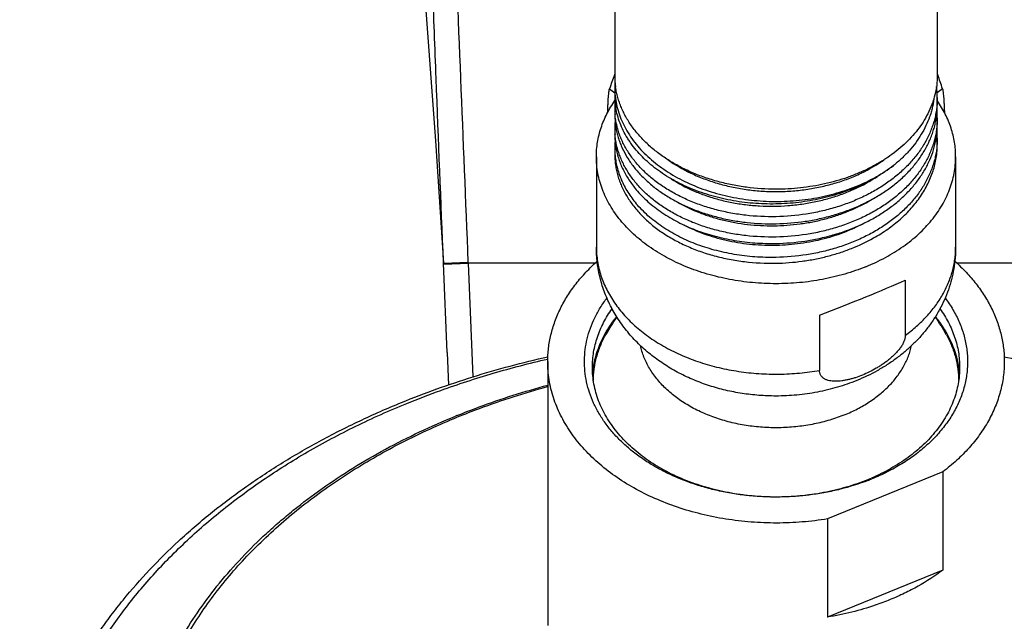
# Model space of a CAD drawing. Units: inches. Extents: x 7.17 to 14.92, y 3.36 to 11.61.
# Drawn here: x 9.14 to 11.62, y 5.97 to 7.48 of the extents above; entities that cross this region are included whole.
import ezdxf

# ---------------------------------------------------------------- set-up
doc = ezdxf.new("R2010")
doc.units = ezdxf.units.IN
doc.header["$LTSCALE"] = 1.21
doc.header["$MEASUREMENT"] = 0
doc.layers.get('0').update_dxf_attribs({"linetype": 'CONTINUOUS'})

msp = doc.modelspace()

# ---------------------------------------------------------------- linework, layer by layer
at = {"color": 7, "linetype": 'Continuous'}
for p, q in [((10.6411, 11.1904), (10.6411, 7.3425)), ((11.4536, 11.1904), (11.4536, 7.3422)), ((11.4546, 7.3429), (11.4547, 7.3427)), ((10.6281, 7.3082), (10.6411, 7.2979)), ((10.6411, 7.312), (10.6411, 7.2928)), ((11.4666, 7.3082), (11.4532, 7.2976)), ((11.4536, 7.286), (11.4536, 7.2679)), ((10.6411, 7.2604), (10.6411, 7.243)), ((11.4536, 7.2348), (11.4536, 7.2182)), ((10.6411, 7.2092), (10.6411, 7.1933)), ((10.1893, 7.1767), (10.2098, 6.8692)), ((11.4536, 7.1834), (11.4536, 7.1684)), ((10.6411, 7.1579), (10.6411, 7.1435)), ((10.5948, 7.1371), (10.5948, 6.9093)), ((11.4998, 7.1371), (11.4998, 6.9093)), ((10.2191, 6.6441), (10.2098, 6.8692)), ((11.3727, 6.8263), (11.3727, 6.687)), ((11.1569, 6.7382), (11.1569, 6.5988)), ((10.2191, 6.6441), (10.2226, 6.5619)), ((10.4723, 6.6209), (10.4723, 5.9562)), ((11.0473, 6.5342), (11.0468, 6.5342)), ((11.0473, 6.5342), (11.0473, 6.5342)), ((11.4676, 6.3434), (11.1771, 6.2248)), ((11.4676, 6.3434), (11.4676, 6.0959)), ((11.1771, 6.2248), (11.1771, 5.9773)), ((11.4676, 6.0959), (11.1771, 5.9773))]:
    msp.add_line(p, q, dxfattribs=at)
at = {"color": 9, "linetype": 'Continuous'}
for p, q in [((10.6411, 7.312), (10.6435, 7.313)), ((10.2098, 6.8692), (10.2723, 6.8718)), ((10.2724, 6.8692), (10.2723, 6.8718)), ((10.2099, 6.8667), (10.2724, 6.8692)), ((10.5924, 6.8692), (10.2724, 6.8692)), ((10.2842, 6.5824), (10.2724, 6.8692)), ((11.8223, 6.8692), (11.5022, 6.8692))]:
    msp.add_line(p, q, dxfattribs=at)
at = {"color": 7, "linetype": 'Continuous'}
msp.add_lwpolyline([(9.8142, 10.8532), (9.8618, 10.4957), (9.9155, 10.0652), (9.9636, 9.6537), (10.0068, 9.2592), (10.0458, 8.8799), (10.0808, 8.5146), (10.1124, 8.1624), (10.1408, 7.8225), (10.1663, 7.4942), (10.1893, 7.1767)], dxfattribs=at)
for centre, radius, start, end in [((11.0474, 7.1832), 0.4375, 158.5914, 163.3982), ((11.0473, 7.1833), 0.4374, 158.2844, 158.5912), ((10.8452, 7.3425), 0.2042, 180.0098, 188.5744), ((11.0474, 7.1833), 0.4374, 21.4088, 21.7156), ((11.0473, 7.1832), 0.4375, 16.6018, 21.3703), ((10.833, 7.3117), 0.192, 175.4983, 179.9073), ((10.8343, 7.2928), 0.1933, 180.0123, 189.5282), ((11.238, 7.286), 0.2156, 0.0055, 7.5083), ((10.833, 7.2604), 0.192, 175.4276, 179.9996), ((11.238, 7.2679), 0.2156, 351.233, 359.9908), ((11.2385, 7.286), 0.2151, 355.1897, 359.9995), ((10.8332, 7.2604), 0.1922, 180.0028, 185.162), ((10.8345, 7.243), 0.1934, 180.0143, 189.9794), ((11.2384, 7.2348), 0.2151, 0.0015, 4.4197), ((10.8331, 7.2092), 0.192, 174.9438, 179.9994), ((11.238, 7.2183), 0.2156, 350.7942, 359.9892), ((11.2386, 7.2348), 0.215, 355.6077, 359.9997), ((10.8332, 7.2092), 0.1921, 180.002, 184.7168), ((10.8346, 7.1933), 0.1935, 180.0163, 190.35), ((10.8378, 7.2435), 0.1967, 189.9555, 190.5495), ((11.2383, 7.1834), 0.2152, 0.0018, 4.6424), ((10.8334, 7.1578), 0.1923, 174.3632, 179.9957), ((11.2348, 7.2187), 0.2188, 350.012, 350.8124), ((11.2385, 7.1834), 0.2151, 356.0143, 359.9998), ((10.8329, 7.1579), 0.1919, 180, 184.2578), ((11.0474, 6.454), 0.489, 145.0931, 151.3091), ((11.0473, 6.454), 0.489, 28.691, 34.9079), ((10.8181, 6.5712), 0.2333, 171.3689, 175.6175), ((11.2761, 6.5712), 0.2337, 4.3869, 8.6266), ((10.9477, 4.7493), 1.8731, 112.0767, 112.2076), ((11.0783, 6.814), 0.5298, 292.2055, 293.2842), ((11.0762, 6.8457), 0.562, 291.1911, 292.2069)]:
    msp.add_arc(centre, radius, start, end, dxfattribs=at)
msp.add_ellipse((11.0473, 6.7411), major_axis=(0.4523, 0.1612), ratio=0.084133, start_param=-1.356193, end_param=-0.798154, dxfattribs=at)
for points, knots in [([(10.2098, 6.8692), (10.2035, 7.0242), (10.1942, 7.2566), (10.1825, 7.5663), (10.1713, 7.8748), (10.161, 8.1825), (10.1516, 8.4893), (10.1451, 8.7183), (10.1392, 8.9465), (10.1339, 9.1738), (10.1293, 9.4003), (10.1254, 9.6259), (10.1222, 9.8506), (10.1197, 10.0745), (10.1179, 10.2975), (10.1172, 10.4459), (10.117, 10.5199)], [0, 0, 0, 0, 0.127436, 0.191046, 0.254533, 0.381016, 0.443964, 0.506694, 0.569195, 0.631459, 0.693481, 0.75526, 0.816797, 0.878095, 0.93916, 1, 1, 1, 1]), ([(11.4536, 7.3422), (11.4536, 7.3339), (11.4525, 7.3172), (11.4479, 7.2925), (11.4403, 7.2682), (11.4333, 7.2525), (11.4293, 7.2448)], [0, 0, 0, 0, 0.245566, 0.492968, 0.743932, 1, 1, 1, 1]), ([(10.6232, 7.248), (10.6233, 7.2517), (10.6236, 7.259), (10.6241, 7.2693), (10.6246, 7.2787), (10.6252, 7.287), (10.6258, 7.2932), (10.6262, 7.2975), (10.6266, 7.3003), (10.6269, 7.3028), (10.6273, 7.3049), (10.6276, 7.3067), (10.6279, 7.3078), (10.6281, 7.3082)], [0, 0, 0, 0, 0.185961, 0.357823, 0.513666, 0.651755, 0.77057, 0.822339, 0.868825, 0.909917, 0.945519, 0.97556, 1, 1, 1, 1]), ([(10.6411, 7.3117), (10.6411, 7.3045), (10.6418, 7.2902), (10.6452, 7.2688), (10.6509, 7.2477), (10.6587, 7.227), (10.6688, 7.2067), (10.6809, 7.187), (10.695, 7.1681), (10.7112, 7.1499), (10.7291, 7.1326), (10.7489, 7.1164), (10.7703, 7.1012), (10.7932, 7.0872), (10.8175, 7.0745), (10.8431, 7.063), (10.8699, 7.053), (10.8976, 7.0443), (10.9261, 7.0372), (10.9652, 7.0297), (11.0052, 7.0253), (11.0454, 7.0241), (11.0857, 7.0251), (11.1257, 7.0292), (11.1648, 7.0364), (11.1935, 7.0434), (11.2213, 7.0518), (11.2482, 7.0617), (11.2739, 7.0729), (11.3062, 7.0895), (11.329, 7.1041), (11.3431, 7.1148)], [0, 0, 0, 0, 0.024835, 0.049808, 0.075049, 0.100681, 0.12681, 0.153529, 0.180909, 0.209005, 0.23785, 0.267459, 0.297831, 0.328948, 0.360776, 0.393271, 0.426373, 0.460015, 0.494122, 0.52861, 0.598345, 0.633428, 0.668517, 0.7383, 0.77283, 0.80699, 0.840696, 0.87387, 0.906444, 0.938359, 1, 1, 1, 1]), ([(11.0473, 7.0552), (11.0226, 7.0552), (10.9856, 7.0576), (10.9372, 7.0656), (10.9019, 7.0738), (10.8679, 7.0843), (10.8353, 7.097), (10.8045, 7.1117), (10.7757, 7.1283), (10.7492, 7.1468), (10.7251, 7.1669), (10.7038, 7.1884), (10.6853, 7.2113), (10.6723, 7.2314), (10.6635, 7.248), (10.6578, 7.2605), (10.6529, 7.2732), (10.6488, 7.286), (10.6456, 7.299), (10.644, 7.3077), (10.6434, 7.3121)], [0, 0, 0, 0, 0.143092, 0.213934, 0.283902, 0.352737, 0.420201, 0.486094, 0.550251, 0.612556, 0.672949, 0.731427, 0.788057, 0.842977, 0.86987, 0.896421, 0.922667, 0.948648, 0.97441, 1, 1, 1, 1]), ([(11.4666, 7.3082), (11.4667, 7.3078), (11.467, 7.3067), (11.4673, 7.305), (11.4677, 7.3029), (11.468, 7.3004), (11.4684, 7.2977), (11.4689, 7.2934), (11.4694, 7.2872), (11.47, 7.279), (11.4705, 7.2698), (11.471, 7.2595), (11.4713, 7.2524), (11.4714, 7.2487)], [0, 0, 0, 0, 0.024522, 0.054624, 0.090269, 0.131385, 0.177879, 0.229643, 0.348413, 0.486432, 0.642204, 0.814023, 1, 1, 1, 1]), ([(10.5948, 7.1371), (10.5948, 7.1432), (10.5953, 7.1554), (10.5976, 7.1737), (10.6013, 7.1919), (10.6065, 7.2099), (10.6131, 7.2277), (10.6212, 7.2452), (10.6306, 7.2623), (10.6378, 7.2733), (10.6416, 7.2787)], [0, 0, 0, 0, 0.121107, 0.242611, 0.364897, 0.488336, 0.613271, 0.740016, 0.868847, 1, 1, 1, 1]), ([(11.4528, 7.268), (11.4524, 7.2634), (11.4513, 7.2541), (11.4488, 7.2402), (11.4454, 7.2265), (11.4411, 7.2129), (11.4359, 7.1994), (11.4298, 7.1862), (11.4229, 7.1731), (11.4152, 7.1604), (11.4067, 7.1478), (11.3973, 7.1356), (11.3872, 7.1237), (11.3725, 7.1082), (11.3524, 7.0898), (11.3257, 7.0696), (11.2965, 7.0512), (11.2652, 7.0349), (11.2319, 7.0207), (11.197, 7.0088), (11.1607, 6.9992), (11.111, 6.9898), (11.0728, 6.9865), (11.0473, 6.9859)], [0, 0, 0, 0, 0.026001, 0.052121, 0.078412, 0.104919, 0.131688, 0.158759, 0.186168, 0.213949, 0.242128, 0.270728, 0.299769, 0.329262, 0.389621, 0.451843, 0.515877, 0.581614, 0.648893, 0.717507, 0.787215, 0.857745, 1, 1, 1, 1]), ([(11.445, 7.2837), (11.4445, 7.2798), (11.4434, 7.2721), (11.441, 7.2605), (11.438, 7.249), (11.4331, 7.2337), (11.4253, 7.2149), (11.4135, 7.193), (11.3993, 7.1719), (11.3827, 7.1516), (11.364, 7.1324), (11.3503, 7.1205), (11.3431, 7.1148)], [0, 0, 0, 0, 0.058094, 0.116463, 0.175193, 0.234364, 0.354287, 0.476815, 0.602382, 0.731311, 0.863816, 1, 1, 1, 1]), ([(11.4998, 7.1371), (11.4998, 7.1431), (11.4993, 7.1553), (11.4971, 7.1735), (11.4935, 7.1915), (11.4884, 7.2094), (11.4818, 7.227), (11.4739, 7.2443), (11.4646, 7.2613), (11.4575, 7.2723), (11.4538, 7.2777)], [0, 0, 0, 0, 0.121162, 0.242713, 0.365036, 0.488495, 0.613429, 0.740149, 0.868927, 1, 1, 1, 1]), ([(11.0473, 6.9859), (11.0219, 6.9854), (10.9838, 6.9872), (10.934, 6.9946), (10.8978, 7.0026), (10.8629, 7.0129), (10.8296, 7.0256), (10.7983, 7.0403), (10.7691, 7.0571), (10.7424, 7.0758), (10.7184, 7.0962), (10.6973, 7.118), (10.6793, 7.1413), (10.667, 7.1617), (10.6588, 7.1784), (10.6536, 7.1911), (10.6493, 7.2039), (10.6459, 7.2169), (10.6433, 7.23), (10.6422, 7.2387), (10.6418, 7.2431)], [0, 0, 0, 0, 0.14549, 0.217326, 0.288121, 0.357594, 0.425493, 0.491604, 0.555759, 0.617844, 0.677808, 0.735672, 0.791537, 0.845586, 0.872023, 0.898114, 0.923905, 0.949447, 0.974793, 1, 1, 1, 1]), ([(11.3431, 7.1148), (11.3297, 7.1043), (11.3081, 7.0898), (11.2776, 7.073), (11.2449, 7.0576), (11.2104, 7.0448), (11.1746, 7.0347), (11.1375, 7.0263), (11.0997, 7.0208), (11.0614, 7.0182), (11.0231, 7.0174), (10.9848, 7.0196), (10.9471, 7.0246), (10.9105, 7.0314), (10.8749, 7.041), (10.8409, 7.0533), (10.8166, 7.0637), (10.7934, 7.0753), (10.7716, 7.088), (10.7511, 7.1018), (10.7321, 7.1166), (10.7146, 7.1323), (10.6989, 7.1489), (10.6872, 7.1634), (10.6787, 7.1753), (10.671, 7.1873), (10.6624, 7.2027), (10.6541, 7.2217), (10.6477, 7.2411), (10.6448, 7.2542), (10.6437, 7.2608)], [0, 0, 0, 0, 0.061998, 0.093982, 0.126562, 0.193266, 0.22729, 0.261657, 0.331078, 0.365986, 0.400904, 0.470392, 0.504811, 0.538895, 0.60572, 0.638344, 0.67035, 0.701687, 0.732314, 0.762199, 0.791326, 0.81969, 0.847304, 0.874195, 0.887386, 0.900416, 0.926015, 0.951079, 0.975704, 1, 1, 1, 1]), ([(11.4293, 7.2448), (11.4258, 7.2378), (11.4179, 7.2241), (11.404, 7.2044), (11.388, 7.1855), (11.3637, 7.1613), (11.3359, 7.1395), (11.3054, 7.1203), (11.2806, 7.107), (11.2545, 7.0951), (11.2272, 7.0846), (11.1989, 7.0757), (11.1696, 7.0683), (11.1397, 7.0625), (11.0989, 7.0569), (11.068, 7.0552), (11.0473, 7.0552)], [0, 0, 0, 0, 0.052504, 0.106308, 0.161538, 0.218273, 0.336312, 0.39767, 0.460487, 0.524671, 0.590104, 0.656647, 0.724144, 0.792422, 0.861296, 1, 1, 1, 1]), ([(11.0473, 6.9682), (11.072, 6.9687), (11.1089, 6.9717), (11.1571, 6.9806), (11.1922, 6.9895), (11.2262, 7.0007), (11.2587, 7.014), (11.2894, 7.0293), (11.3181, 7.0466), (11.3446, 7.0656), (11.3687, 7.0863), (11.3901, 7.1084), (11.4086, 7.1319), (11.4242, 7.1565), (11.4346, 7.1778), (11.4412, 7.1953), (11.4454, 7.2084), (11.4487, 7.2217), (11.4504, 7.2306), (11.451, 7.2351)], [0, 0, 0, 0, 0.141514, 0.211716, 0.281152, 0.349567, 0.416732, 0.482448, 0.546555, 0.60894, 0.669539, 0.728349, 0.785427, 0.840901, 0.894964, 0.921557, 0.947899, 0.974032, 1, 1, 1, 1]), ([(11.4529, 7.2183), (11.4526, 7.2136), (11.4516, 7.2043), (11.4491, 7.1904), (11.4458, 7.1766), (11.4415, 7.163), (11.4364, 7.1495), (11.4304, 7.1361), (11.4236, 7.123), (11.4159, 7.1102), (11.4074, 7.0976), (11.3981, 7.0853), (11.3879, 7.0733), (11.3733, 7.0577), (11.3532, 7.0392), (11.3265, 7.0188), (11.2973, 7.0004), (11.2659, 6.9839), (11.2325, 6.9697), (11.1975, 6.9577), (11.1611, 6.9481), (11.1112, 6.9385), (11.0729, 6.9352), (11.0473, 6.9347)], [0, 0, 0, 0, 0.026005, 0.052126, 0.078411, 0.10491, 0.131667, 0.158724, 0.186117, 0.213881, 0.242042, 0.270625, 0.299648, 0.329126, 0.389458, 0.451662, 0.515687, 0.581426, 0.648717, 0.717354, 0.787093, 0.85766, 1, 1, 1, 1]), ([(11.0473, 6.9347), (11.0218, 6.9342), (10.9836, 6.936), (10.9336, 6.9434), (10.8973, 6.9515), (10.8623, 6.9619), (10.8289, 6.9746), (10.7975, 6.9895), (10.7683, 7.0064), (10.7416, 7.0252), (10.7176, 7.0457), (10.6966, 7.0677), (10.6815, 7.0873), (10.6712, 7.1036), (10.6643, 7.1159), (10.6583, 7.1284), (10.6532, 7.1411), (10.6489, 7.154), (10.6456, 7.1671), (10.6431, 7.1802), (10.6421, 7.189), (10.6417, 7.1934)], [0, 0, 0, 0, 0.145582, 0.217458, 0.288286, 0.357782, 0.425694, 0.491806, 0.55595, 0.618013, 0.677946, 0.735772, 0.791596, 0.818824, 0.84563, 0.872051, 0.898128, 0.923908, 0.949443, 0.974788, 1, 1, 1, 1]), ([(10.6444, 7.2075), (10.6451, 7.2033), (10.647, 7.195), (10.6505, 7.1826), (10.6549, 7.1704), (10.6618, 7.1542), (10.6725, 7.1343), (10.6883, 7.1116), (10.707, 7.09), (10.7248, 7.0732), (10.7402, 7.0604), (10.7568, 7.048), (10.779, 7.0335), (10.8076, 7.0181), (10.8381, 7.0045), (10.8703, 6.9929), (10.904, 6.9834), (10.9388, 6.9761), (10.9866, 6.9693), (11.023, 6.9677), (11.0473, 6.9682)], [0, 0, 0, 0, 0.025203, 0.050609, 0.076265, 0.102218, 0.155145, 0.20969, 0.266054, 0.324366, 0.354281, 0.384699, 0.447013, 0.511256, 0.577307, 0.645001, 0.714136, 0.784478, 0.855767, 1, 1, 1, 1]), ([(11.0473, 6.9185), (11.0717, 6.919), (11.1082, 6.922), (11.1559, 6.9307), (11.1907, 6.9395), (11.2244, 6.9504), (11.2566, 6.9634), (11.2871, 6.9784), (11.3157, 6.9953), (11.3422, 7.014), (11.3662, 7.0343), (11.3877, 7.0561), (11.4064, 7.0791), (11.4221, 7.1033), (11.4349, 7.1284), (11.4445, 7.1542), (11.4487, 7.1719), (11.4503, 7.1807)], [0, 0, 0, 0, 0.141269, 0.211362, 0.280708, 0.349056, 0.416181, 0.481886, 0.546014, 0.608447, 0.669121, 0.728024, 0.785206, 0.840783, 0.894936, 0.947908, 1, 1, 1, 1]), ([(11.453, 7.1685), (11.4527, 7.1638), (11.4518, 7.1544), (11.4494, 7.1405), (11.4462, 7.1266), (11.442, 7.1129), (11.4369, 7.0993), (11.431, 7.0859), (11.4242, 7.0728), (11.4166, 7.0598), (11.4081, 7.0472), (11.3988, 7.0348), (11.3887, 7.0228), (11.3741, 7.0071), (11.354, 6.9885), (11.3272, 6.968), (11.298, 6.9494), (11.2665, 6.9329), (11.2331, 6.9185), (11.198, 6.9064), (11.1615, 6.8968), (11.1114, 6.8872), (11.073, 6.8839), (11.0473, 6.8833)], [0, 0, 0, 0, 0.026014, 0.052138, 0.078422, 0.104916, 0.131664, 0.15871, 0.18609, 0.213839, 0.241985, 0.270553, 0.299561, 0.329024, 0.389331, 0.451516, 0.515532, 0.58127, 0.648571, 0.717225, 0.786989, 0.857587, 1, 1, 1, 1]), ([(11.2932, 6.9324), (11.3054, 6.9393), (11.3287, 6.9539), (11.3606, 6.9791), (11.3884, 7.0066), (11.408, 7.0316), (11.4212, 7.0524), (11.4297, 7.0683), (11.437, 7.0845), (11.443, 7.1009), (11.4477, 7.1176), (11.4511, 7.1344), (11.4531, 7.1514), (11.4536, 7.1627), (11.4536, 7.1684)], [0, 0, 0, 0, 0.140358, 0.275842, 0.406335, 0.531995, 0.593178, 0.653348, 0.712609, 0.771081, 0.828901, 0.886219, 0.943195, 1, 1, 1, 1]), ([(10.6411, 7.1435), (10.6411, 7.139), (10.6414, 7.1298), (10.6429, 7.1161), (10.6453, 7.1025), (10.6487, 7.089), (10.6531, 7.0756), (10.6584, 7.0624), (10.6647, 7.0494), (10.6744, 7.0322), (10.6888, 7.0114), (10.7094, 6.9879), (10.7332, 6.9661), (10.7601, 6.946), (10.7897, 6.9279), (10.8217, 6.9119), (10.8559, 6.8982), (10.892, 6.887), (10.9295, 6.8783), (10.9812, 6.8702), (11.0209, 6.8682), (11.0473, 6.8687)], [0, 0, 0, 0, 0.025324, 0.050714, 0.076235, 0.10195, 0.127918, 0.154194, 0.18083, 0.20787, 0.263292, 0.320732, 0.380337, 0.442164, 0.506184, 0.572292, 0.64032, 0.710045, 0.781199, 0.85348, 1, 1, 1, 1]), ([(10.6416, 7.1436), (10.642, 7.1381), (10.6433, 7.1271), (10.6466, 7.1108), (10.6514, 7.0946), (10.6575, 7.0787), (10.665, 7.0631), (10.6738, 7.0478), (10.6839, 7.0329), (10.6914, 7.0234), (10.6953, 7.0187)], [0, 0, 0, 0, 0.119466, 0.239761, 0.361305, 0.484487, 0.609661, 0.737135, 0.867184, 1, 1, 1, 1]), ([(10.6442, 7.1586), (10.6451, 7.154), (10.6471, 7.1447), (10.6511, 7.1311), (10.6561, 7.1176), (10.6621, 7.1043), (10.669, 7.0913), (10.6796, 7.0741), (10.6887, 7.0618), (10.6953, 7.054)], [0, 0, 0, 0, 0.119539, 0.240153, 0.362116, 0.485681, 0.611075, 0.738501, 1, 1, 1, 1]), ([(11.2736, 6.86), (11.2562, 6.8529), (11.2294, 6.8436), (11.1927, 6.8338), (11.1548, 6.8257), (11.1063, 6.8189), (11.0473, 6.8162), (10.9883, 6.8189), (10.9304, 6.827), (10.8834, 6.8382), (10.8472, 6.8498), (10.8127, 6.8628), (10.7798, 6.8783), (10.749, 6.8962), (10.7205, 6.915), (10.6943, 6.936), (10.671, 6.959), (10.6553, 6.9767), (10.6413, 6.9952), (10.6291, 7.0143), (10.6186, 7.0339), (10.61, 7.054), (10.6032, 7.0745), (10.5984, 7.0952), (10.5955, 7.1161), (10.5948, 7.1301), (10.5948, 7.1371)], [0, 0, 0, 0, 0.066724, 0.100758, 0.135153, 0.204729, 0.274901, 0.345073, 0.414649, 0.483058, 0.516671, 0.549804, 0.614403, 0.645812, 0.676576, 0.736074, 0.764832, 0.792933, 0.820405, 0.847288, 0.873634, 0.899509, 0.924991, 0.950169, 0.975137, 1, 1, 1, 1]), ([(10.7746, 7.1297), (10.7929, 7.1166), (10.8176, 7.1023), (10.8489, 7.0882), (10.8709, 7.0793), (10.8996, 7.0697), (10.9352, 7.0606), (10.9719, 7.0541), (11.0093, 7.0502), (11.0471, 7.0488), (11.0849, 7.0501), (11.1224, 7.0541), (11.1591, 7.0606), (11.1947, 7.0696), (11.2234, 7.0792), (11.2454, 7.0881), (11.2767, 7.1021), (11.3014, 7.1164), (11.3198, 7.1295)], [0, 0, 0, 0, 0.117047, 0.147411, 0.17816, 0.240694, 0.304422, 0.369073, 0.434355, 0.499956, 0.565558, 0.630845, 0.695504, 0.759243, 0.821789, 0.852546, 0.882917, 1, 1, 1, 1]), ([(11.2736, 6.86), (11.2904, 6.8668), (11.3148, 6.8783), (11.3457, 6.8962), (11.3742, 6.915), (11.4003, 6.936), (11.4236, 6.959), (11.4393, 6.9767), (11.4533, 6.9952), (11.4656, 7.0143), (11.476, 7.0339), (11.4847, 7.054), (11.4914, 7.0745), (11.4963, 7.0952), (11.4992, 7.1161), (11.4998, 7.1301), (11.4998, 7.1371)], [0, 0, 0, 0, 0.143493, 0.213258, 0.281594, 0.413754, 0.477632, 0.540052, 0.601075, 0.660788, 0.719309, 0.776785, 0.833387, 0.889312, 0.944773, 1, 1, 1, 1]), ([(10.7836, 7.081), (10.8014, 7.0696), (10.83, 7.0546), (10.8704, 7.0389), (10.9028, 7.029), (10.9363, 7.0213), (10.9709, 7.0159), (11.0061, 7.0128), (11.0417, 7.0119), (11.0773, 7.0135), (11.1126, 7.0173), (11.1474, 7.0235), (11.1814, 7.0319), (11.2141, 7.0426), (11.2554, 7.0594), (11.2846, 7.0752), (11.3028, 7.0873)], [0, 0, 0, 0, 0.115986, 0.176504, 0.23844, 0.301578, 0.365676, 0.430469, 0.495684, 0.561037, 0.626245, 0.691031, 0.755129, 0.818292, 0.880296, 1, 1, 1, 1]), ([(10.6953, 7.054), (10.6998, 7.0486), (10.7093, 7.0382), (10.7248, 7.0234), (10.7417, 7.0094), (10.7663, 6.9916), (10.793, 6.9758), (10.8215, 6.962), (10.8519, 6.9494), (10.892, 6.9364), (10.9423, 6.9254), (10.9944, 6.9191), (11.0296, 6.9182), (11.0473, 6.9185)], [0, 0, 0, 0, 0.053665, 0.108677, 0.165061, 0.222826, 0.342348, 0.404064, 0.466973, 0.595955, 0.72848, 0.863533, 1, 1, 1, 1]), ([(11.0473, 6.8833), (11.0296, 6.883), (10.9944, 6.8839), (10.9423, 6.8901), (10.892, 6.9011), (10.8519, 6.9141), (10.8215, 6.9268), (10.793, 6.9405), (10.7663, 6.9563), (10.7417, 6.9741), (10.7248, 6.9882), (10.7093, 7.0029), (10.6998, 7.0134), (10.6953, 7.0187)], [0, 0, 0, 0, 0.136473, 0.271527, 0.404051, 0.53303, 0.595936, 0.65765, 0.77717, 0.834934, 0.891318, 0.946332, 1, 1, 1, 1]), ([(10.7986, 7.023), (10.8158, 7.013), (10.8432, 6.9998), (10.8817, 6.9861), (10.9121, 6.9775), (10.9436, 6.9708), (10.9758, 6.9661), (11.0086, 6.9634), (11.0417, 6.9627), (11.0749, 6.9641), (11.1078, 6.9675), (11.1403, 6.9729), (11.1721, 6.9803), (11.2029, 6.9896), (11.242, 7.0043), (11.27, 7.0183), (11.2875, 7.0288)], [0, 0, 0, 0, 0.116951, 0.177678, 0.239662, 0.302707, 0.366597, 0.431102, 0.49598, 0.560987, 0.625875, 0.690405, 0.754341, 0.817465, 0.879577, 1, 1, 1, 1]), ([(10.815, 6.9653), (10.8314, 6.9567), (10.8573, 6.9454), (10.8933, 6.9337), (10.9216, 6.9264), (10.9507, 6.9207), (10.9804, 6.9167), (11.0106, 6.9144), (11.041, 6.9138), (11.0714, 6.9149), (11.1017, 6.9178), (11.1317, 6.9224), (11.1611, 6.9286), (11.1897, 6.9365), (11.2264, 6.9491), (11.2528, 6.961), (11.2696, 6.97)], [0, 0, 0, 0, 0.117901, 0.178818, 0.240826, 0.303754, 0.367415, 0.431611, 0.49614, 0.560791, 0.625357, 0.689631, 0.753415, 0.816518, 0.878764, 1, 1, 1, 1]), ([(11.0473, 6.8687), (11.0693, 6.8691), (11.1022, 6.8717), (11.1453, 6.8788), (11.177, 6.886), (11.2078, 6.8949), (11.2471, 6.9091), (11.2753, 6.9224), (11.2932, 6.9324)], [0, 0, 0, 0, 0.257093, 0.384857, 0.511527, 0.636721, 0.760089, 1, 1, 1, 1]), ([(11.0468, 6.5342), (11.0326, 6.5343), (11.0042, 6.5354), (10.9619, 6.5402), (10.9203, 6.5483), (10.8797, 6.5596), (10.8406, 6.574), (10.8031, 6.5915), (10.7676, 6.6121), (10.7344, 6.6356), (10.7039, 6.662), (10.6764, 6.6912), (10.6563, 6.7177), (10.6421, 6.74), (10.6324, 6.7573), (10.6237, 6.7751), (10.6161, 6.7934), (10.6096, 6.8121), (10.6043, 6.8311), (10.6001, 6.8504), (10.597, 6.8699), (10.5952, 6.8895), (10.5948, 6.9027), (10.5948, 6.9093)], [0, 0, 0, 0, 0.065454, 0.130741, 0.195711, 0.260237, 0.324228, 0.387632, 0.450443, 0.512691, 0.574443, 0.635784, 0.69681, 0.727245, 0.757636, 0.78799, 0.818317, 0.848623, 0.878914, 0.909193, 0.939466, 0.969733, 1, 1, 1, 1]), ([(11.4998, 6.9093), (11.4998, 6.9002), (11.499, 6.8819), (11.4955, 6.8548), (11.4898, 6.828), (11.4818, 6.8018), (11.4716, 6.7763), (11.4594, 6.7517), (11.4453, 6.7281), (11.4294, 6.7056), (11.4117, 6.6843), (11.3925, 6.6643), (11.3719, 6.6455), (11.3499, 6.6282), (11.3266, 6.6122), (11.2941, 6.5928), (11.2683, 6.5805), (11.2506, 6.5732)], [0, 0, 0, 0, 0.061556, 0.12312, 0.184703, 0.246319, 0.307988, 0.369733, 0.431589, 0.493592, 0.555786, 0.618218, 0.680933, 0.743977, 0.807387, 0.871193, 1, 1, 1, 1]), ([(10.4723, 6.6209), (10.4723, 6.6265), (10.4727, 6.6379), (10.4742, 6.655), (10.4767, 6.6719), (10.4802, 6.6888), (10.4848, 6.7056), (10.4903, 6.7222), (10.4968, 6.7386), (10.5043, 6.7549), (10.5127, 6.7709), (10.5221, 6.7866), (10.5324, 6.802), (10.5474, 6.8223), (10.5685, 6.8468), (10.5871, 6.8649), (10.597, 6.8737)], [0, 0, 0, 0, 0.058707, 0.117516, 0.176531, 0.235849, 0.295567, 0.355775, 0.416559, 0.477998, 0.540163, 0.603119, 0.666923, 0.731623, 0.863829, 1, 1, 1, 1]), ([(11.4979, 6.8735), (11.5077, 6.8647), (11.5264, 6.8466), (11.5474, 6.8221), (11.5624, 6.8019), (11.576, 6.7814), (11.5908, 6.7552), (11.6025, 6.7278), (11.6099, 6.7055), (11.6144, 6.6888), (11.6179, 6.6719), (11.6205, 6.6549), (11.622, 6.6379), (11.6223, 6.6265), (11.6223, 6.6209)], [0, 0, 0, 0, 0.136169, 0.268376, 0.333078, 0.396885, 0.521974, 0.644166, 0.704382, 0.764109, 0.823437, 0.882462, 0.941282, 1, 1, 1, 1]), ([(11.2793, 6.3217), (11.2564, 6.3128), (11.2207, 6.3016), (11.172, 6.2909), (11.1343, 6.2849), (11.0961, 6.2811), (11.0575, 6.2794), (11.019, 6.2799), (10.9805, 6.2826), (10.9426, 6.2874), (10.9052, 6.2944), (10.8688, 6.3035), (10.8336, 6.3146), (10.7996, 6.3276), (10.7673, 6.3426), (10.7368, 6.3593), (10.7082, 6.3777), (10.686, 6.3944), (10.6695, 6.4085), (10.654, 6.4229), (10.6361, 6.4417), (10.6172, 6.4655), (10.601, 6.4904), (10.5876, 6.5161), (10.5772, 6.5424), (10.5698, 6.5694), (10.5655, 6.5966), (10.5643, 6.624), (10.5662, 6.6514), (10.5713, 6.6786), (10.5793, 6.7054), (10.5904, 6.7316), (10.6044, 6.7572), (10.6155, 6.7734), (10.6215, 6.7813)], [0, 0, 0, 0, 0.069586, 0.105152, 0.141087, 0.177282, 0.213624, 0.249997, 0.286284, 0.322371, 0.358146, 0.393501, 0.428339, 0.462568, 0.496108, 0.528895, 0.560876, 0.59202, 0.607275, 0.622318, 0.651766, 0.680401, 0.708278, 0.735478, 0.762106, 0.788287, 0.814165, 0.839899, 0.865652, 0.891587, 0.917858, 0.944607, 0.971955, 1, 1, 1, 1]), ([(11.4731, 6.7813), (11.4803, 6.7718), (11.4902, 6.7571), (11.5014, 6.7366), (11.5088, 6.721), (11.515, 6.7052), (11.5202, 6.6892), (11.5243, 6.6731), (11.5273, 6.6568), (11.5292, 6.6405), (11.53, 6.6241), (11.5296, 6.6077), (11.5282, 6.5913), (11.5256, 6.575), (11.522, 6.5588), (11.5172, 6.5427), (11.5113, 6.5268), (11.5044, 6.5112), (11.4937, 6.4905), (11.4776, 6.4654), (11.4545, 6.4369), (11.4277, 6.4101), (11.3974, 6.3853), (11.3639, 6.3627), (11.3274, 6.3424), (11.3018, 6.3308), (11.2886, 6.3254)], [0, 0, 0, 0, 0.061671, 0.091827, 0.121572, 0.150951, 0.180013, 0.208814, 0.237412, 0.265868, 0.294246, 0.322611, 0.351029, 0.379563, 0.408278, 0.437231, 0.46648, 0.496077, 0.526067, 0.587364, 0.650663, 0.716132, 0.783847, 0.8538, 0.925902, 1, 1, 1, 1]), ([(10.5848, 6.6067), (10.5848, 6.6131), (10.5853, 6.6259), (10.5877, 6.645), (10.5917, 6.6639), (10.5972, 6.6826), (10.6042, 6.7011), (10.6128, 6.7193), (10.6229, 6.7371), (10.6304, 6.7485), (10.6345, 6.7541)], [0, 0, 0, 0, 0.120969, 0.242349, 0.364541, 0.487928, 0.612866, 0.739676, 0.86864, 1, 1, 1, 1]), ([(11.4601, 6.7542), (11.4642, 6.7485), (11.4718, 6.7371), (11.4818, 6.7193), (11.4904, 6.7012), (11.4974, 6.6827), (11.503, 6.6639), (11.5069, 6.645), (11.5093, 6.6259), (11.5098, 6.6131), (11.5098, 6.6067)], [0, 0, 0, 0, 0.131363, 0.260329, 0.38714, 0.512077, 0.635464, 0.757655, 0.879033, 1, 1, 1, 1]), ([(10.6162, 6.6898), (10.6204, 6.6975), (10.6298, 6.7127), (10.6404, 6.727), (10.6461, 6.734)], [0, 0, 0, 0, 0.49386, 1, 1, 1, 1]), ([(11.4486, 6.734), (11.4542, 6.727), (11.4649, 6.7127), (11.4742, 6.6975), (11.4784, 6.6898)], [0, 0, 0, 0, 0.506138, 1, 1, 1, 1]), ([(10.5874, 6.5736), (10.5874, 6.5785), (10.5878, 6.5884), (10.5894, 6.6031), (10.5919, 6.6177), (10.5953, 6.6323), (10.5997, 6.6467), (10.605, 6.6609), (10.6112, 6.675), (10.6159, 6.6842), (10.6184, 6.6887)], [0, 0, 0, 0, 0.122358, 0.245005, 0.368185, 0.492137, 0.617089, 0.743254, 0.870831, 1, 1, 1, 1]), ([(10.5875, 6.6062), (10.5885, 6.6134), (10.5914, 6.6277), (10.5977, 6.6489), (10.6059, 6.6697), (10.6126, 6.6832), (10.6162, 6.6898)], [0, 0, 0, 0, 0.245115, 0.492899, 0.744258, 1, 1, 1, 1]), ([(11.3727, 6.687), (11.3727, 6.6844), (11.3723, 6.6806), (11.3709, 6.6755), (11.3694, 6.6715), (11.3676, 6.6675), (11.3655, 6.6635), (11.3631, 6.6595), (11.3595, 6.6542), (11.3545, 6.6478), (11.3478, 6.6405), (11.3405, 6.6335), (11.3329, 6.6269), (11.3249, 6.6206), (11.3167, 6.6147), (11.3083, 6.6092), (11.297, 6.6023), (11.2826, 6.5946), (11.2708, 6.5893), (11.2648, 6.5869)], [0, 0, 0, 0, 0.049121, 0.075539, 0.103117, 0.13175, 0.161317, 0.191682, 0.222718, 0.286314, 0.35131, 0.417092, 0.483221, 0.549382, 0.615351, 0.680965, 0.746097, 0.874522, 1, 1, 1, 1]), ([(11.4763, 6.6887), (11.4788, 6.6842), (11.4835, 6.675), (11.4897, 6.6609), (11.4949, 6.6467), (11.4993, 6.6323), (11.5027, 6.6177), (11.5052, 6.6031), (11.5068, 6.5884), (11.5072, 6.5785), (11.5073, 6.5736)], [0, 0, 0, 0, 0.129169, 0.256746, 0.382911, 0.507863, 0.631815, 0.754995, 0.877642, 1, 1, 1, 1]), ([(11.4784, 6.6898), (11.4821, 6.6832), (11.4888, 6.6697), (11.497, 6.6489), (11.5032, 6.6277), (11.5061, 6.6134), (11.5072, 6.6062)], [0, 0, 0, 0, 0.255742, 0.507101, 0.754885, 1, 1, 1, 1]), ([(10.104, 6.5179), (10.163, 6.542), (10.2538, 6.5745), (10.3776, 6.6104), (10.4408, 6.6261), (10.4727, 6.6333)], [0, 0, 0, 0, 0.494921, 0.746339, 1, 1, 1, 1]), ([(11.6219, 6.6333), (11.6691, 6.6226), (11.7622, 6.5987), (11.8984, 6.5547), (12.0294, 6.5032), (12.1545, 6.4445), (12.2729, 6.3788), (12.3838, 6.3066), (12.4866, 6.2282), (12.5806, 6.144), (12.6516, 6.069), (12.7033, 6.0066), (12.7393, 5.959), (12.7727, 5.9103), (12.8034, 5.8606), (12.8314, 5.81), (12.8566, 5.7586), (12.8789, 5.7064), (12.8984, 5.6536), (12.915, 5.6002), (12.9285, 5.5463), (12.9392, 5.492), (12.9467, 5.4374), (12.9513, 5.3827), (12.9523, 5.3461), (12.9523, 5.3278)], [0, 0, 0, 0, 0.072221, 0.143437, 0.213485, 0.282224, 0.349543, 0.41536, 0.479627, 0.542336, 0.603517, 0.633562, 0.663255, 0.692613, 0.721652, 0.750392, 0.778858, 0.807073, 0.835063, 0.862859, 0.890489, 0.917985, 0.94538, 0.972707, 1, 1, 1, 1]), ([(11.1771, 6.2248), (11.156, 6.2213), (11.1134, 6.2161), (11.0489, 6.2134), (10.9845, 6.2159), (10.9209, 6.2234), (10.8588, 6.2359), (10.7991, 6.2532), (10.7425, 6.2751), (10.6896, 6.3014), (10.6413, 6.3317), (10.5981, 6.3657), (10.5664, 6.3971), (10.5442, 6.4236), (10.5293, 6.4439), (10.5161, 6.4647), (10.5045, 6.4861), (10.4946, 6.5079), (10.4865, 6.5301), (10.4802, 6.5525), (10.4757, 6.5752), (10.4729, 6.598), (10.4723, 6.6132), (10.4723, 6.6209)], [0, 0, 0, 0, 0.070727, 0.141912, 0.213108, 0.283869, 0.35376, 0.422376, 0.489357, 0.554398, 0.617271, 0.677838, 0.736067, 0.764342, 0.792077, 0.819304, 0.846064, 0.872403, 0.89838, 0.924056, 0.949502, 0.97479, 1, 1, 1, 1]), ([(11.2786, 6.3235), (11.2608, 6.3163), (11.2334, 6.3068), (11.1959, 6.2968), (11.1572, 6.2885), (11.1076, 6.2815), (11.0473, 6.2788), (10.987, 6.2815), (10.9278, 6.2898), (10.8798, 6.3013), (10.8428, 6.3131), (10.8075, 6.3265), (10.7739, 6.3423), (10.7424, 6.3605), (10.7132, 6.3798), (10.6865, 6.4012), (10.6627, 6.4247), (10.6467, 6.4429), (10.6324, 6.4618), (10.6198, 6.4813), (10.6091, 6.5013), (10.6003, 6.5219), (10.5934, 6.5427), (10.5885, 6.5639), (10.5855, 6.5853), (10.5848, 6.5996), (10.5848, 6.6067)], [0, 0, 0, 0, 0.066724, 0.100758, 0.135153, 0.204729, 0.274901, 0.345073, 0.414649, 0.483058, 0.516671, 0.549804, 0.614403, 0.645812, 0.676576, 0.736074, 0.764832, 0.792933, 0.820405, 0.847288, 0.873634, 0.899509, 0.924991, 0.950169, 0.975137, 1, 1, 1, 1]), ([(11.2648, 6.5869), (11.2591, 6.5845), (11.2503, 6.5813), (11.2386, 6.5778), (11.23, 6.5755), (11.2215, 6.5737), (11.2131, 6.5724), (11.2049, 6.5715), (11.1969, 6.5713), (11.1892, 6.5716), (11.182, 6.5727), (11.1763, 6.5743), (11.1721, 6.576), (11.1692, 6.5775), (11.1665, 6.5793), (11.1641, 6.5813), (11.162, 6.5836), (11.1602, 6.5862), (11.1587, 6.589), (11.1577, 6.5921), (11.157, 6.5954), (11.1569, 6.5977), (11.1569, 6.5988)], [0, 0, 0, 0, 0.150041, 0.223161, 0.294831, 0.364895, 0.433173, 0.49945, 0.563488, 0.625036, 0.683851, 0.739772, 0.766677, 0.792919, 0.818582, 0.843804, 0.868779, 0.893762, 0.919057, 0.944992, 0.971888, 1, 1, 1, 1]), ([(11.5098, 6.6067), (11.5098, 6.5997), (11.5092, 6.5857), (11.5063, 6.5649), (11.5016, 6.5441), (11.495, 6.5237), (11.4866, 6.5036), (11.4763, 6.4839), (11.4643, 6.4648), (11.4506, 6.4462), (11.4353, 6.4283), (11.4124, 6.4051), (11.3868, 6.3838), (11.3587, 6.3646), (11.3284, 6.3463), (11.3043, 6.3345), (11.2878, 6.3274)], [0, 0, 0, 0, 0.055431, 0.111088, 0.16719, 0.223943, 0.281538, 0.340141, 0.399898, 0.460923, 0.523307, 0.587113, 0.719039, 0.787225, 0.856828, 1, 1, 1, 1]), ([(11.6223, 6.6209), (11.6223, 6.6145), (11.6219, 6.6018), (11.62, 6.5827), (11.6168, 6.5637), (11.6124, 6.5448), (11.6067, 6.5262), (11.5998, 6.5077), (11.5917, 6.4895), (11.5792, 6.4654), (11.5605, 6.4361), (11.5337, 6.4029), (11.5026, 6.3716), (11.4796, 6.3525), (11.4676, 6.3434)], [0, 0, 0, 0, 0.057966, 0.116059, 0.174405, 0.233125, 0.292336, 0.352145, 0.412655, 0.473955, 0.599188, 0.728413, 0.861963, 1, 1, 1, 1]), ([(11.2506, 6.5732), (11.2348, 6.5668), (11.2022, 6.5554), (11.1516, 6.5432), (11.0998, 6.5359), (11.0649, 6.5342), (11.0473, 6.5342)], [0, 0, 0, 0, 0.247058, 0.496526, 0.747787, 1, 1, 1, 1]), ([(10.2437, 6.4851), (10.2621, 6.4925), (10.337, 6.5216), (10.4138, 6.5459), (10.4722, 6.5616)], [0, 0, 0, 0, 0.246924, 1, 1, 1, 1]), ([(9.1423, 5.3278), (9.1423, 5.343), (9.143, 5.3734), (9.1462, 5.419), (9.1514, 5.4644), (9.1588, 5.5097), (9.1682, 5.5547), (9.1796, 5.5995), (9.1932, 5.6439), (9.2087, 5.688), (9.2262, 5.7316), (9.2524, 5.7893), (9.29, 5.8602), (9.3336, 5.9283), (9.372, 5.9814), (9.4132, 6.034), (9.4691, 6.0978), (9.5301, 6.158), (9.582, 6.2043), (9.6364, 6.2499), (9.7084, 6.3042), (9.7999, 6.3649), (9.8966, 6.421), (9.9981, 6.4725), (10.0683, 6.5033), (10.104, 6.5179)], [0, 0, 0, 0, 0.028097, 0.056218, 0.084387, 0.112629, 0.140967, 0.169424, 0.198022, 0.226782, 0.255726, 0.284873, 0.343835, 0.403816, 0.43423, 0.464937, 0.527265, 0.590875, 0.623177, 0.655813, 0.722079, 0.789671, 0.858559, 0.928692, 1, 1, 1, 1]), ([(9.4273, 5.4852), (9.4273, 5.4978), (9.4279, 5.5231), (9.4305, 5.5609), (9.4349, 5.5987), (9.441, 5.6364), (9.4489, 5.6739), (9.4585, 5.7111), (9.4698, 5.7482), (9.4828, 5.7849), (9.4974, 5.8213), (9.5193, 5.8695), (9.5509, 5.9288), (9.595, 5.9976), (9.6454, 6.0642), (9.7017, 6.1282), (9.7531, 6.1789), (9.797, 6.218), (9.8431, 6.2564), (9.904, 6.3023), (9.9815, 6.3537), (10.0636, 6.4013), (10.1499, 6.4449), (10.2094, 6.4711), (10.2398, 6.4835)], [0, 0, 0, 0, 0.027761, 0.05555, 0.083394, 0.111321, 0.139358, 0.16753, 0.195862, 0.224378, 0.253101, 0.282053, 0.340709, 0.4005, 0.461542, 0.523923, 0.587706, 0.620138, 0.652931, 0.719591, 0.787678, 0.857151, 0.927952, 1, 1, 1, 1]), ([(11.4676, 6.0959), (11.4477, 6.0809), (11.4159, 6.0602), (11.3708, 6.0368), (11.347, 6.0262), (11.3348, 6.0213)], [0, 0, 0, 0, 0.488733, 0.741755, 1, 1, 1, 1]), ([(11.3348, 6.0213), (11.3224, 6.0162), (11.2907, 6.0044), (11.2382, 5.989), (11.1976, 5.9806), (11.1771, 5.9773)], [0, 0, 0, 0, 0.244684, 0.618867, 1, 1, 1, 1])]:
    msp.add_open_spline(points, degree=3, knots=knots, dxfattribs=at)
at = {"color": 9, "linetype": 'Continuous'}
for points, knots in [([(10.2723, 6.8718), (10.2598, 7.1807), (10.2409, 7.6429), (10.2193, 8.1814), (10.2073, 8.4871), (10.1985, 8.7151), (10.1899, 8.9422), (10.1815, 9.1684), (10.1735, 9.3935), (10.1631, 9.6918), (10.1535, 9.9888), (10.1446, 10.2845), (10.1406, 10.4317), (10.1386, 10.5052)], [0, 0, 0, 0, 0.255049, 0.381702, 0.444707, 0.50747, 0.569979, 0.632223, 0.694196, 0.755895, 0.878475, 0.939365, 1, 1, 1, 1]), ([(10.5948, 6.9093), (10.5948, 6.9032), (10.5953, 6.8911), (10.5975, 6.873), (10.6011, 6.855), (10.6062, 6.8371), (10.6127, 6.8196), (10.6206, 6.8023), (10.6299, 6.7853), (10.6405, 6.7688), (10.6524, 6.7527), (10.6702, 6.7317), (10.6956, 6.7069), (10.7302, 6.6801), (10.7689, 6.6562), (10.8111, 6.6356), (10.8563, 6.6185), (10.9039, 6.6051), (10.9534, 6.5956), (11.0041, 6.5901), (11.0553, 6.5887), (11.1064, 6.5914), (11.1402, 6.5959), (11.1569, 6.5988)], [0, 0, 0, 0, 0.025181, 0.050442, 0.075862, 0.101518, 0.127478, 0.153808, 0.180563, 0.207794, 0.235539, 0.263831, 0.322112, 0.382751, 0.445709, 0.510839, 0.577901, 0.646581, 0.716505, 0.787257, 0.858394, 0.929459, 1, 1, 1, 1]), ([(11.3727, 6.687), (11.3826, 6.6942), (11.4015, 6.7093), (11.427, 6.7343), (11.449, 6.7608), (11.4643, 6.7843), (11.4746, 6.8036), (11.4813, 6.8182), (11.487, 6.8331), (11.4917, 6.8481), (11.4953, 6.8633), (11.4979, 6.8785), (11.4995, 6.8939), (11.4998, 6.9042), (11.4998, 6.9093)], [0, 0, 0, 0, 0.138414, 0.272244, 0.401633, 0.526903, 0.588176, 0.648629, 0.708355, 0.767458, 0.826051, 0.884254, 0.942193, 1, 1, 1, 1]), ([(11.2201, 6.4869), (11.2079, 6.4819), (11.1825, 6.473), (11.143, 6.4631), (11.1022, 6.4567), (11.0605, 6.4538), (11.0186, 6.4544), (10.9772, 6.4587), (10.9368, 6.4664), (10.898, 6.4775), (10.8613, 6.4919), (10.8274, 6.5093), (10.7967, 6.5295), (10.7696, 6.5521), (10.7502, 6.5731), (10.7369, 6.5908), (10.7282, 6.6043), (10.7207, 6.6181), (10.7144, 6.6323), (10.7094, 6.6467), (10.7068, 6.6565), (10.7057, 6.6614)], [0, 0, 0, 0, 0.065622, 0.132814, 0.201144, 0.270135, 0.339286, 0.40809, 0.476052, 0.542709, 0.607651, 0.670537, 0.731121, 0.789269, 0.844985, 0.871989, 0.898456, 0.924432, 0.94997, 0.975135, 1, 1, 1, 1]), ([(11.2201, 6.4869), (11.2311, 6.4914), (11.2524, 6.5012), (11.2821, 6.5186), (11.309, 6.5382), (11.3327, 6.5598), (11.3496, 6.5795), (11.3612, 6.596), (11.3688, 6.6086), (11.3754, 6.6214), (11.381, 6.6345), (11.3856, 6.6478), (11.3879, 6.6568), (11.3889, 6.6613)], [0, 0, 0, 0, 0.141155, 0.277812, 0.409617, 0.536423, 0.65833, 0.717585, 0.775778, 0.833, 0.88936, 0.94498, 1, 1, 1, 1]), ([(10.1171, 6.5155), (10.1454, 6.5271), (10.2173, 6.5547), (10.3356, 6.5932), (10.4263, 6.6168), (10.4723, 6.6274)], [0, 0, 0, 0, 0.245908, 0.620131, 1, 1, 1, 1]), ([(10.2452, 6.4814), (10.2634, 6.4889), (10.3378, 6.5179), (10.414, 6.5422), (10.4721, 6.558)], [0, 0, 0, 0, 0.246829, 1, 1, 1, 1]), ([(11.04, 4.0607), (10.9893, 4.0608), (10.8883, 4.064), (10.7376, 4.0775), (10.589, 4.0997), (10.4435, 4.1303), (10.3019, 4.1693), (10.1653, 4.2162), (10.0346, 4.2709), (9.9105, 4.3329), (9.8128, 4.3908), (9.7389, 4.4404), (9.6859, 4.479), (9.6353, 4.519), (9.5869, 4.5605), (9.5411, 4.6034), (9.4977, 4.6475), (9.4569, 4.6929), (9.4188, 4.7394), (9.3833, 4.7869), (9.3507, 4.8355), (9.3209, 4.8849), (9.2939, 4.9352), (9.2699, 4.9862), (9.2489, 5.0379), (9.2308, 5.0901), (9.2158, 5.1429), (9.2038, 5.196), (9.195, 5.2494), (9.1892, 5.303), (9.1865, 5.3568), (9.1869, 5.4106), (9.1905, 5.4643), (9.1971, 5.5179), (9.2068, 5.5712), (9.2197, 5.6243), (9.2355, 5.6768), (9.2544, 5.7289), (9.2763, 5.7804), (9.3011, 5.8313), (9.3288, 5.8813), (9.3595, 5.9305), (9.3929, 5.9788), (9.4291, 6.0261), (9.4813, 6.0881), (9.5533, 6.1627), (9.649, 6.2462), (9.754, 6.324), (9.8675, 6.3954), (9.9889, 6.46), (10.0737, 6.4978), (10.1171, 6.5155)], [0, 0, 0, 0, 0.037358, 0.074586, 0.111561, 0.148166, 0.18429, 0.21983, 0.254694, 0.288803, 0.322094, 0.33842, 0.354527, 0.370411, 0.386072, 0.40151, 0.416726, 0.431725, 0.446511, 0.461092, 0.475475, 0.489672, 0.503693, 0.517553, 0.531267, 0.544851, 0.558323, 0.571702, 0.585009, 0.598264, 0.61149, 0.624708, 0.637939, 0.651207, 0.664532, 0.677935, 0.691436, 0.705054, 0.718807, 0.73271, 0.746779, 0.761026, 0.775464, 0.7901, 0.804945, 0.835274, 0.866489, 0.898598, 0.931581, 0.9654, 1, 1, 1, 1]), ([(9.7231, 4.8585), (9.7077, 4.8744), (9.6781, 4.9068), (9.6368, 4.9574), (9.5992, 5.0095), (9.5655, 5.0628), (9.5357, 5.1174), (9.51, 5.1729), (9.4883, 5.2293), (9.4707, 5.2865), (9.4573, 5.3442), (9.4481, 5.4023), (9.4432, 5.4607), (9.4425, 5.5192), (9.4461, 5.5776), (9.454, 5.6358), (9.4661, 5.6937), (9.4824, 5.751), (9.5028, 5.8076), (9.5273, 5.8635), (9.5559, 5.9183), (9.5884, 5.972), (9.6248, 6.0245), (9.6649, 6.0756), (9.7087, 6.1251), (9.7724, 6.1895), (9.8424, 6.2497), (9.9179, 6.3054), (9.9781, 6.3454), (10.0411, 6.3832), (10.1292, 6.4307), (10.1981, 6.4622), (10.2452, 6.4814)], [0, 0, 0, 0, 0.032224, 0.063873, 0.094971, 0.125549, 0.155646, 0.185305, 0.214579, 0.243527, 0.272211, 0.300701, 0.329068, 0.357386, 0.385729, 0.414173, 0.44279, 0.471649, 0.500816, 0.53035, 0.560305, 0.59073, 0.621663, 0.653139, 0.685183, 0.717813, 0.784852, 0.819286, 0.854314, 0.889923, 0.926092, 1, 1, 1, 1])]:
    msp.add_open_spline(points, degree=3, knots=knots, dxfattribs=at)

doc.saveas('drawing.dxf')
